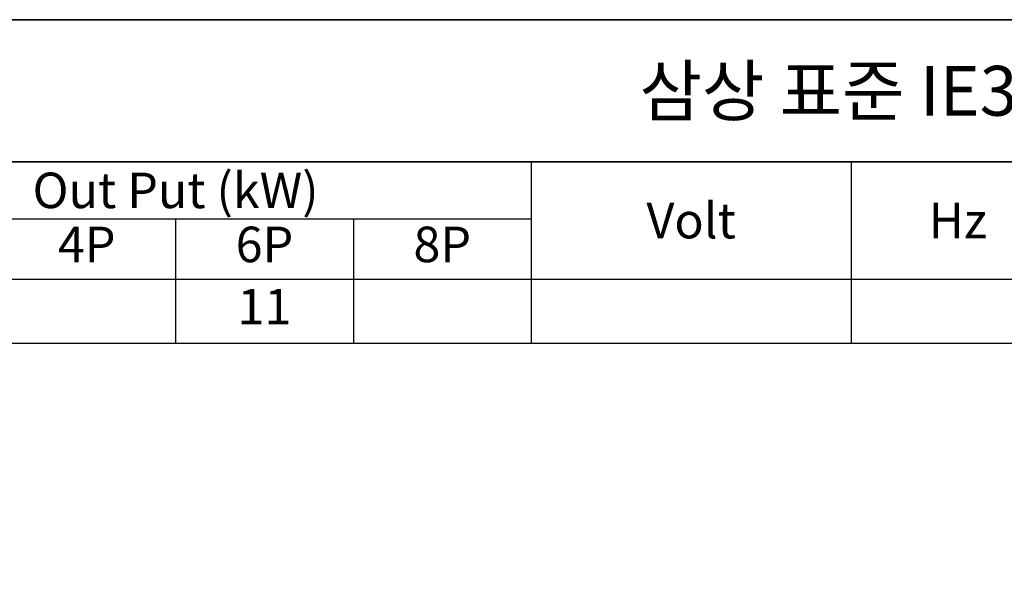
# Model space of a CAD drawing. Units: inches. Extents: x 37 to 1225, y 31 to 871.
# Drawn here: x 202 to 478, y 714 to 871 of the extents above; entities that cross this region are included whole.
import ezdxf

# ---------------------------------------------------------------- set-up
doc = ezdxf.new("R2010")
doc.units = ezdxf.units.IN
doc.header["$MEASUREMENT"] = 0
doc.layers.get('0').update_dxf_attribs({"color": 4})
for name, color, linetype, lineweight in [('cadoutline', 7, 'Continuous', 35), ('OBJECT', 5, 'Continuous', 9), ('outline', 7, 'Continuous', 35)]:
    doc.layers.add(name, color=color, linetype=linetype, lineweight=lineweight)
doc.styles.add('정우5', font='txt', dxfattribs={"height": 5})
doc.styles.add('한컴바탕3.15', font='txt', dxfattribs={"height": 5})
doc.styles.add('한컴바탕6.3', font='txt', dxfattribs={"height": 6.3})

# ---------------------------------------------------------------- blocks, each defined once
blk = doc.blocks.new('*T67')
at = {"layer": 'outline', "color": 0, "linetype": 'ByBlock', "lineweight": -2, "ltscale": 10, "transparency": 16777216}
for p, q in [((0, 0), (868, 0)), ((0, 0), (0, -40)), ((868, 0), (868, -40)), ((0, -40), (868, -40))]:
    blk.add_line(p, q, dxfattribs=at)
at = {"layer": 'outline', "color": 4, "ltscale": 10, "transparency": 16777216, "insert": (434, -20), "char_height": 14, "width": 867.76, "attachment_point": 5, "style": '한컴바탕6.3'}
blk.add_mtext('{\\C7;삼상 표준 IE3 B3 - 160L}', dxfattribs=at)
blk = doc.blocks.new('*T68')
at = {"layer": 'OBJECT', "color": 0, "linetype": 'ByBlock', "lineweight": -2, "ltscale": 10, "transparency": 16777216}
for p, q in [((0, 0), (868, 0)), ((0, 0), (0, -51)), ((108, 0), (108, -51)), ((308, 0), (308, -51)), ((398, 0), (398, -51)), ((458, 0), (458, -51)), ((518, 0), (518, -51)), ((578, 0), (578, -51)), ((638, 0), (638, -51)), ((798, 0), (798, -51)), ((868, 0), (868, -51)), ((108, -16), (308, -16)), ((158, -16), (158, -51)), ((208, -16), (208, -51)), ((258, -16), (258, -51)), ((638, -16), (798, -16)), ((718, -16), (718, -51)), ((0, -33), (868, -33)), ((0, -51), (868, -51))]:
    blk.add_line(p, q, dxfattribs=at)
at = {"layer": 'OBJECT', "color": 7, "ltscale": 10, "transparency": 16777216, "char_height": 10, "attachment_point": 5, "style": '한컴바탕3.15'}
for s, insert, width in [('{\\C4;Out Put (kW)}', (208, -8), 199.76), ('{\\C4;Bearing}', (718, -8), 159.76), ('{\\C4;Model No}', (54, -16.5), 107.76), ('{\\C4;Volt}', (353, -16.5), 89.76), ('{\\C4;Ins cl.}', (548, -16.5), 59.76), ('{\\C4;Time}', (608, -16.5), 59.76), ('{\\C4;Hz}', (428, -16.5), 59.76), ('{\\C4;IP}', (488, -16.5), 59.76), ('{\\C4;Type}', (833, -16.5), 69.76)]:
    blk.add_mtext(s, dxfattribs=dict(at, insert=insert, width=width))
at = {"layer": 'OBJECT', "color": 4, "ltscale": 10, "transparency": 16777216, "char_height": 10, "attachment_point": 5, "style": '정우5'}
for s, insert, width in [('2P', (133, -24.5), 49.76), ('4P', (183, -24.5), 49.76), ('6P', (233, -24.5), 49.76), ('8P', (283, -24.5), 49.76), ('DE', (678, -24.5), 79.76), ('ODE', (758, -24.5), 79.76), ('11', (233, -42), 49.76), ('55', (488, -42), 59.76), ('F', (548, -42), 59.76), ('S1', (608, -42), 59.76), ('6309ZZ', (678, -42), 79.76), ('6308ZZ', (758, -42), 79.76), ('TEFC', (833, -42), 69.76)]:
    blk.add_mtext(s, dxfattribs=dict(at, insert=insert, width=width))

msp = doc.modelspace()

# ---------------------------------------------------------------- linework, layer by layer
at = {"layer": 'cadoutline', "ltscale": 10}
msp.add_line((1225.35689, 870.74273), (37.35689, 870.74273), dxfattribs=at)
at = {"layer": 'outline', "color": 7, "ltscale": 10}
for points in [[(37.35689, 870.74273), (1225.35689, 870.74273), (1225.35689, 830.74273), (37.35689, 830.74273)], [(37.35689, 830.74273), (1225.35689, 830.74273), (1225.35689, 30.74273), (37.35689, 30.74273)]]:
    msp.add_lwpolyline(points, close=True, dxfattribs=at)

# ---------------------------------------------------------------- block references
for name, p in [('*T67', (37.35689, 870.74273)), ('*T68', (37.35689, 830.74273))]:
    msp.add_blockref(name, p)

doc.saveas('drawing.dxf')
